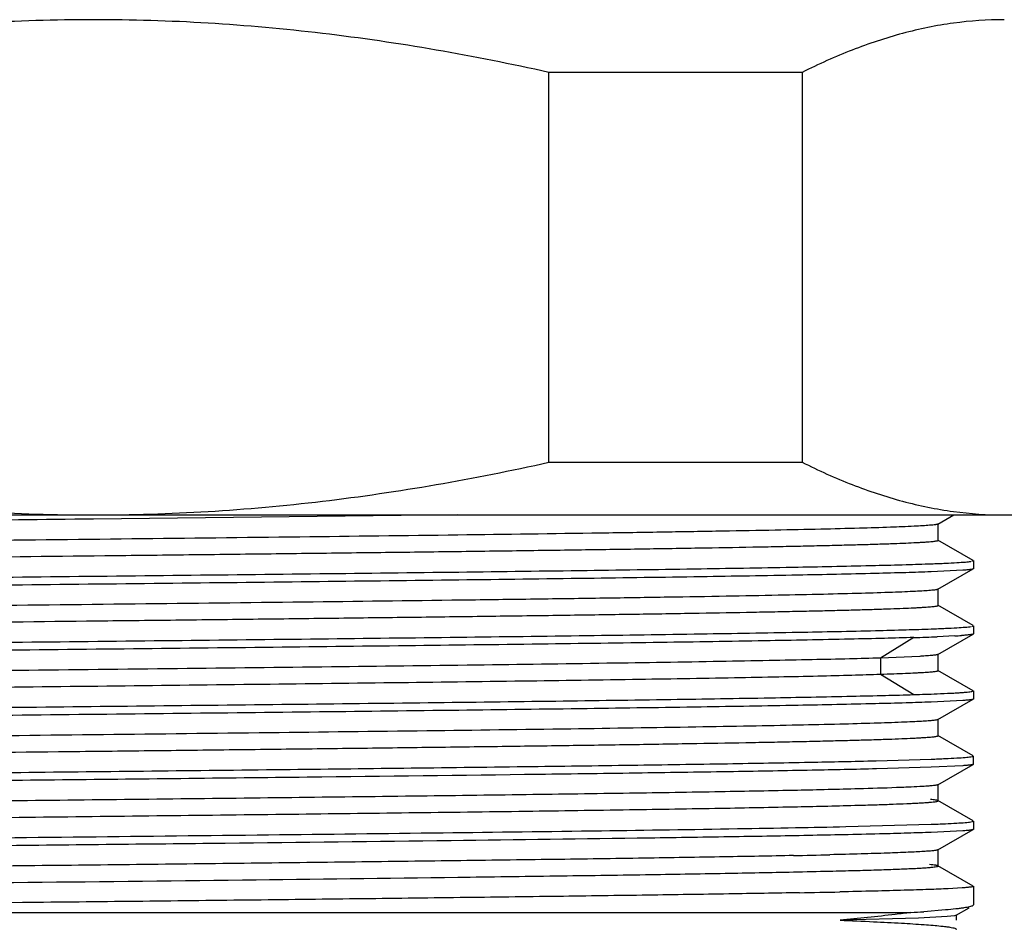
# Model space of a CAD drawing. Units: inches. Extents: x 0 to 11, y 0 to 8.5.
# Drawn here: x 5.2 to 5.8, y 4.3 to 4.9 of the extents above; entities that cross this region are included whole.
import ezdxf

# ---------------------------------------------------------------- set-up
doc = ezdxf.new("R2010")
doc.units = ezdxf.units.IN
doc.header["$LTSCALE"] = 0.605
doc.header["$MEASUREMENT"] = 0
doc.layers.get('0').update_dxf_attribs({"linetype": 'CONTINUOUS'})

msp = doc.modelspace()

# ---------------------------------------------------------------- linework, layer by layer
at = {"color": 7, "linetype": 'Continuous'}
for p, q in [((5.49155, 4.61958), (5.49155, 4.85897)), ((5.64716, 4.85897), (5.49155, 4.85897)), ((5.64716, 4.85897), (5.64716, 4.61958)), ((5.49155, 4.61958), (5.64716, 4.61958)), ((4.49637, 4.58724), (5.84068, 4.58724)), ((5.43544, 4.58723), (5.21211, 4.58469)), ((5.73043, 4.58161), (5.74019, 4.58724)), ((5.73054, 4.58174), (5.73043, 4.58161)), ((5.73054, 4.5717), (5.73054, 4.58173)), ((5.75208, 4.55937), (5.73043, 4.57182)), ((5.73054, 4.5717), (5.73043, 4.57182)), ((5.75118, 4.55879), (5.7523, 4.55918)), ((5.75219, 4.55922), (5.75219, 4.55421)), ((5.74568, 4.55326), (5.72625, 4.55231)), ((5.73042, 4.5416), (5.75209, 4.55409)), ((5.75219, 4.55421), (5.75209, 4.55409)), ((5.73054, 4.54173), (5.73043, 4.5416)), ((5.73053, 4.5317), (5.73053, 4.54172)), ((5.75209, 4.51935), (5.73042, 4.53183)), ((5.73054, 4.5317), (5.73043, 4.53183)), ((5.75116, 4.51879), (5.75227, 4.51918)), ((5.75219, 4.51923), (5.75219, 4.5142)), ((5.7408, 4.51295), (5.72993, 4.51245)), ((5.73045, 4.5016), (5.75209, 4.51408)), ((5.75219, 4.5142), (5.75209, 4.51408)), ((5.71934, 4.50043), (5.69521, 4.49941)), ((5.73057, 4.50172), (5.73046, 4.5016)), ((5.73056, 4.49171), (5.73056, 4.50172)), ((5.75209, 4.47934), (5.73045, 4.49184)), ((5.73057, 4.4917), (5.73046, 4.49183)), ((5.75173, 4.47898), (5.75219, 4.47923)), ((5.75219, 4.47923), (5.75219, 4.47422)), ((5.74577, 4.4733), (5.72633, 4.47234)), ((5.73043, 4.4616), (5.75209, 4.47408)), ((5.75219, 4.47422), (5.75209, 4.47409)), ((5.73053, 4.46172), (5.73043, 4.4616)), ((5.73053, 4.45171), (5.73053, 4.46172)), ((5.75209, 4.43934), (5.73042, 4.45184)), ((5.73053, 4.45171), (5.73042, 4.45184)), ((5.69246, 4.43632), (5.72626, 4.43732)), ((5.75107, 4.43883), (5.75218, 4.43922)), ((5.75219, 4.43421), (5.75219, 4.43922)), ((5.72635, 4.43234), (5.6927, 4.43135)), ((5.74577, 4.4333), (5.72635, 4.43234)), ((5.73045, 4.4216), (5.75208, 4.43406)), ((5.75219, 4.43421), (5.75208, 4.43408)), ((5.73056, 4.42172), (5.73045, 4.4216)), ((5.73056, 4.41171), (5.73056, 4.42172)), ((5.75209, 4.39935), (5.73045, 4.41183)), ((5.73056, 4.4117), (5.73045, 4.41183)), ((5.67399, 4.39589), (5.72626, 4.39732)), ((5.73045, 4.38161), (5.75209, 4.39406)), ((5.75107, 4.39882), (5.75221, 4.39922)), ((5.75219, 4.3942), (5.75209, 4.39409)), ((5.75219, 4.39923), (5.75219, 4.3942)), ((5.74579, 4.3933), (5.72638, 4.39235)), ((5.73055, 4.38173), (5.73044, 4.38161)), ((5.73056, 4.3717), (5.73056, 4.38174)), ((5.73054, 4.37171), (5.73044, 4.37183)), ((5.75208, 4.35934), (5.73045, 4.37182)), ((5.74532, 4.35825), (5.7368, 4.35776)), ((5.75219, 4.35923), (5.75219, 4.34779)), ((5.74166, 4.34147), (5.74967, 4.3461)), ((5.75219, 4.34779), (5.75176, 4.3473)), ((4.69145, 4.34314), (5.71386, 4.34315)), ((5.7186, 4.33978), (5.67035, 4.33839)), ((5.73622, 4.34071), (5.7186, 4.33978)), ((5.73505, 4.3447), (5.72184, 4.34367)), ((5.74052, 4.34117), (5.73622, 4.34071)), ((5.74167, 4.34147), (5.74052, 4.34117)), ((5.74176, 4.34159), (5.74166, 4.34147)), ((5.74176, 4.33841), (5.74176, 4.34159))]:
    msp.add_line(p, q, dxfattribs=at)
at = {"color": 9, "linetype": 'Continuous'}
for p, q in [((5.71563, 4.51198), (5.69522, 4.49941)), ((5.69528, 4.49945), (5.69528, 4.48945)), ((5.69522, 4.48948), (5.71556, 4.47695))]:
    msp.add_line(p, q, dxfattribs=at)
at = {"color": 7, "linetype": 'Continuous'}
for centre, radius, start, end in [((5.65389, 6.49138), 1.9804, 271.78484, 272.0052), ((5.67582, 5.87169), 1.36032, 271.99521, 272.27963), ((5.7252, 4.80012), 0.2876, 273.10854, 273.92654), ((5.66417, 6.17665), 1.70048, 271.73193, 272.2167), ((5.49534, 11.43756), 7.06096, 271.188335, 271.369436), ((5.47007, 12.50686), 8.1406, 271.208336, 271.365428), ((5.45675, 14.41014), 10.0566, 271.075804, 271.215992), ((5.64996, 5.39011), 1.04891, 273.49242, 273.92925)]:
    msp.add_arc(centre, radius, start, end, dxfattribs=at)
for points, knots in [([(5.21207, 4.89131), (5.18858, 4.89131), (5.14159, 4.88987), (5.07137, 4.88352), (5.00162, 4.87326), (4.95552, 4.86407), (4.93259, 4.85897)], [0, 0, 0, 0, 0.249985, 0.499984, 0.749992, 1, 1, 1, 1]), ([(5.49155, 4.85897), (5.46862, 4.86407), (5.42253, 4.87326), (5.35277, 4.88352), (5.28255, 4.88987), (5.23556, 4.89131), (5.21207, 4.89131)], [0, 0, 0, 0, 0.250008, 0.500016, 0.750015, 1, 1, 1, 1]), ([(5.77119, 4.89131), (5.76075, 4.89131), (5.74501, 4.89022), (5.72425, 4.88669), (5.70335, 4.88175), (5.67732, 4.87307), (5.65717, 4.86399), (5.64716, 4.85897)], [0, 0, 0, 0, 0.242296, 0.364622, 0.48819, 0.740164, 1, 1, 1, 1]), ([(4.93259, 4.61958), (4.95552, 4.61447), (5.00162, 4.60529), (5.07137, 4.59502), (5.14159, 4.58867), (5.18858, 4.58724), (5.21207, 4.58724)], [0, 0, 0, 0, 0.250008, 0.500016, 0.750015, 1, 1, 1, 1]), ([(5.21207, 4.58724), (5.23556, 4.58724), (5.28255, 4.58867), (5.35278, 4.59502), (5.42253, 4.60529), (5.46862, 4.61447), (5.49155, 4.61958)], [0, 0, 0, 0, 0.249988, 0.49999, 0.749995, 1, 1, 1, 1]), ([(5.64716, 4.61958), (5.65717, 4.61456), (5.67732, 4.60547), (5.70335, 4.5968), (5.72425, 4.59186), (5.74501, 4.58833), (5.76075, 4.58724), (5.77119, 4.58724)], [0, 0, 0, 0, 0.259836, 0.51181, 0.635379, 0.757704, 1, 1, 1, 1]), ([(5.72537, 4.58087), (5.72397, 4.58075), (5.72078, 4.58053), (5.71277, 4.5801), (5.69978, 4.57959), (5.68071, 4.57901), (5.65714, 4.57842), (5.62927, 4.57783), (5.59733, 4.57724), (5.5616, 4.57664), (5.50734, 4.57582), (5.43269, 4.57481), (5.33681, 4.57364), (5.235, 4.57247), (5.14806, 4.57149), (5.07825, 4.5707), (5.02678, 4.57011), (4.97656, 4.56951), (4.92803, 4.56892), (4.88163, 4.56832), (4.83775, 4.56773), (4.79679, 4.56715), (4.7591, 4.56656), (4.72989, 4.56606), (4.7084, 4.56565), (4.69379, 4.56535), (4.68024, 4.56505), (4.66776, 4.56475), (4.65638, 4.56445), (4.64613, 4.56415), (4.63703, 4.56386), (4.6291, 4.56357), (4.62324, 4.56332), (4.61914, 4.56311), (4.61652, 4.56297), (4.6142, 4.56283), (4.61219, 4.56268), (4.61048, 4.56254), (4.60909, 4.56239), (4.608, 4.56225), (4.60729, 4.56212), (4.60687, 4.56201), (4.60667, 4.56194), (4.60655, 4.56187), (4.6065, 4.5618), (4.6065, 4.56177)], [0, 0, 0, 0, 0.00375, 0.008591, 0.021497, 0.038589, 0.059719, 0.084702, 0.113324, 0.145348, 0.180477, 0.258779, 0.345473, 0.437521, 0.531689, 0.57853, 0.624659, 0.669666, 0.713157, 0.754747, 0.794067, 0.83078, 0.86456, 0.89511, 0.909087, 0.922154, 0.934279, 0.94544, 0.955615, 0.964784, 0.972924, 0.980017, 0.986051, 0.988666, 0.991012, 0.993087, 0.99489, 0.99642, 0.997674, 0.998654, 0.999361, 0.999613, 0.999799, 0.999924, 1, 1, 1, 1]), ([(5.21211, 4.58469), (5.15074, 4.58402), (5.06008, 4.58304), (4.94203, 4.58169), (4.86059, 4.58069), (4.78691, 4.5797), (4.72286, 4.57871), (4.67626, 4.57785), (4.64497, 4.57714), (4.63144, 4.57678), (4.62523, 4.57659)], [0, 0, 0, 0, 0.31369, 0.463429, 0.603392, 0.729963, 0.840058, 0.930823, 0.968218, 1, 1, 1, 1]), ([(5.73044, 4.58161), (5.73037, 4.58157), (5.73019, 4.5815), (5.72985, 4.58141), (5.72939, 4.58132), (5.72855, 4.58119), (5.72719, 4.58103), (5.72603, 4.58092), (5.72537, 4.58087)], [0, 0, 0, 0, 0.046053, 0.114052, 0.204595, 0.317903, 0.613126, 1, 1, 1, 1]), ([(4.61557, 4.55281), (4.61732, 4.55292), (4.62121, 4.55314), (4.63052, 4.55357), (4.64502, 4.55408), (4.66574, 4.55465), (4.69077, 4.55523), (4.71989, 4.55581), (4.76616, 4.55663), (4.83207, 4.55764), (4.91921, 4.5588), (5.01487, 4.55994), (5.11579, 4.56111), (5.20163, 4.56208), (5.27032, 4.56287), (5.32083, 4.56345), (5.37002, 4.56404), (5.4175, 4.56463), (5.46284, 4.56521), (5.50567, 4.5658), (5.54561, 4.56638), (5.58232, 4.56697), (5.61075, 4.56746), (5.63164, 4.56787), (5.64584, 4.56816), (5.65902, 4.56845), (5.67114, 4.56875), (5.6822, 4.56904), (5.69215, 4.56933), (5.70099, 4.56962), (5.70869, 4.56991), (5.71438, 4.57016), (5.71835, 4.57036), (5.72089, 4.57051), (5.72313, 4.57066), (5.72507, 4.5708), (5.72672, 4.57095), (5.72806, 4.57109), (5.729, 4.57122), (5.7296, 4.57132), (5.72993, 4.5714), (5.7302, 4.57147), (5.73038, 4.57154), (5.7305, 4.57161), (5.73055, 4.57167), (5.73055, 4.5717)], [0, 0, 0, 0, 0.004713, 0.010474, 0.025089, 0.043728, 0.066231, 0.092426, 0.122081, 0.190701, 0.269736, 0.356506, 0.448042, 0.541212, 0.587414, 0.632829, 0.677072, 0.719762, 0.760537, 0.799052, 0.834971, 0.867991, 0.897815, 0.911446, 0.924188, 0.936015, 0.946902, 0.956823, 0.965758, 0.973691, 0.980604, 0.98648, 0.989023, 0.991302, 0.993315, 0.995062, 0.996542, 0.997756, 0.998704, 0.999078, 0.999387, 0.999629, 0.999808, 0.999927, 1, 1, 1, 1]), ([(4.61066, 4.54109), (4.6158, 4.54128), (4.62724, 4.54164), (4.65449, 4.54236), (4.69643, 4.54322), (4.7554, 4.5442), (4.8248, 4.54519), (4.90285, 4.54619), (4.9876, 4.54718), (5.07692, 4.54818), (5.16854, 4.54918), (5.26016, 4.55018), (5.34948, 4.55118), (5.43422, 4.55217), (5.51228, 4.55317), (5.58166, 4.55416), (5.64063, 4.55514), (5.68256, 4.556), (5.7098, 4.55672), (5.72123, 4.55708), (5.72638, 4.55728)], [0, 0, 0, 0, 0.013847, 0.030752, 0.07329, 0.12662, 0.18933, 0.259882, 0.336491, 0.417207, 0.500023, 0.582834, 0.663549, 0.740159, 0.810694, 0.873412, 0.926721, 0.969253, 0.986161, 1, 1, 1, 1]), ([(5.72638, 4.55728), (5.7293, 4.55738), (5.73455, 4.55759), (5.74152, 4.55794), (5.74621, 4.55824), (5.74905, 4.5585), (5.75017, 4.55863), (5.75065, 4.5587)], [0, 0, 0, 0, 0.360522, 0.647624, 0.860888, 0.939725, 1, 1, 1, 1]), ([(5.72625, 4.55231), (5.72111, 4.55212), (5.70969, 4.55175), (5.68245, 4.55104), (5.64052, 4.55018), (5.58156, 4.54919), (5.51218, 4.5482), (5.43414, 4.54721), (5.34941, 4.54621), (5.26011, 4.54521), (5.1685, 4.54421), (5.07689, 4.54322), (4.9876, 4.54222), (4.90287, 4.54122), (4.82483, 4.54023), (4.75546, 4.53924), (4.69651, 4.53825), (4.65461, 4.53739), (4.62737, 4.53668), (4.61595, 4.53631), (4.61081, 4.53612)], [0, 0, 0, 0, 0.013833, 0.030729, 0.073286, 0.126599, 0.189319, 0.259874, 0.33648, 0.417207, 0.500027, 0.582841, 0.663568, 0.740175, 0.810718, 0.873433, 0.926743, 0.969263, 0.986157, 1, 1, 1, 1]), ([(5.75209, 4.55409), (5.75201, 4.55405), (5.75179, 4.55397), (5.75137, 4.55387), (5.7508, 4.55377), (5.75008, 4.55367), (5.7492, 4.55357), (5.74772, 4.55342), (5.74653, 4.55332), (5.74568, 4.55326)], [0, 0, 0, 0, 0.042905, 0.108654, 0.197836, 0.310671, 0.447261, 0.607661, 1, 1, 1, 1]), ([(5.72587, 4.5409), (5.72453, 4.54079), (5.72144, 4.54057), (5.71619, 4.54027), (5.70974, 4.53998), (5.69875, 4.53955), (5.68212, 4.53904), (5.65878, 4.53845), (5.63109, 4.53786), (5.59929, 4.53727), (5.56369, 4.53667), (5.52458, 4.53608), (5.48233, 4.53549), (5.42079, 4.53467), (5.33897, 4.53367), (5.237, 4.5325), (5.14987, 4.53152), (5.07988, 4.53073), (5.02826, 4.53013), (4.97787, 4.52953), (4.92917, 4.52894), (4.88259, 4.52835), (4.83855, 4.52776), (4.79743, 4.52716), (4.75961, 4.52657), (4.73029, 4.52606), (4.70874, 4.52565), (4.69407, 4.52536), (4.68045, 4.52506), (4.66792, 4.52477), (4.65649, 4.52447), (4.64619, 4.52418), (4.63705, 4.52388), (4.6291, 4.52359), (4.62321, 4.52333), (4.61911, 4.52312), (4.61649, 4.52297), (4.61418, 4.52282), (4.61218, 4.52267), (4.61048, 4.52253), (4.60909, 4.52238), (4.60812, 4.52225), (4.60751, 4.52214), (4.60716, 4.52207), (4.60689, 4.522), (4.60669, 4.52192), (4.60657, 4.52185), (4.60652, 4.52179), (4.60652, 4.52176)], [0, 0, 0, 0, 0.003604, 0.008296, 0.01407, 0.020914, 0.037751, 0.058659, 0.083473, 0.111961, 0.143862, 0.178894, 0.216744, 0.25709, 0.343805, 0.435968, 0.530318, 0.577269, 0.623516, 0.668652, 0.712277, 0.754006, 0.793463, 0.830297, 0.864187, 0.894827, 0.908846, 0.921958, 0.934133, 0.945341, 0.955559, 0.964765, 0.972937, 0.980055, 0.986099, 0.988714, 0.991057, 0.993127, 0.994923, 0.996446, 0.997695, 0.99867, 0.999055, 0.999371, 0.999621, 0.999804, 0.999926, 1, 1, 1, 1]), ([(5.73044, 4.5416), (5.73037, 4.54156), (5.7302, 4.5415), (5.72989, 4.54141), (5.72947, 4.54133), (5.72871, 4.5412), (5.7275, 4.54106), (5.72645, 4.54096), (5.72587, 4.5409)], [0, 0, 0, 0, 0.048327, 0.117971, 0.209528, 0.323212, 0.617187, 1, 1, 1, 1]), ([(4.61629, 4.51285), (4.61809, 4.51296), (4.62207, 4.51317), (4.63159, 4.5136), (4.64633, 4.5141), (4.66732, 4.51468), (4.69258, 4.51526), (4.72189, 4.51583), (4.755, 4.51641), (4.79163, 4.517), (4.84659, 4.51782), (4.92153, 4.51882), (5.01712, 4.51997), (5.11786, 4.52113), (5.20349, 4.5221), (5.27199, 4.52288), (5.32233, 4.52347), (5.37136, 4.52406), (5.41866, 4.52464), (5.46383, 4.52522), (5.50648, 4.52581), (5.54626, 4.52639), (5.58282, 4.52698), (5.61114, 4.52748), (5.63195, 4.52788), (5.64611, 4.52817), (5.65924, 4.52846), (5.67132, 4.52875), (5.68232, 4.52905), (5.69224, 4.52934), (5.70104, 4.52963), (5.7087, 4.52992), (5.71437, 4.53017), (5.71833, 4.53038), (5.72086, 4.53052), (5.7231, 4.53067), (5.72504, 4.53081), (5.72669, 4.53096), (5.72804, 4.5311), (5.72909, 4.53124), (5.72978, 4.53136), (5.73019, 4.53147), (5.73038, 4.53154), (5.7305, 4.53161), (5.73055, 4.53167), (5.73055, 4.5317)], [0, 0, 0, 0, 0.00485, 0.010749, 0.025645, 0.044542, 0.067277, 0.093654, 0.123444, 0.156407, 0.192256, 0.271392, 0.358147, 0.449565, 0.542552, 0.588643, 0.633942, 0.678061, 0.720625, 0.761273, 0.799651, 0.835442, 0.868346, 0.898076, 0.911673, 0.924383, 0.936176, 0.947024, 0.956909, 0.965813, 0.973717, 0.980604, 0.986457, 0.988994, 0.991268, 0.993281, 0.995029, 0.996514, 0.997733, 0.998687, 0.999376, 0.999622, 0.999804, 0.999925, 1, 1, 1, 1]), ([(4.61064, 4.50109), (4.61579, 4.50128), (4.62722, 4.50164), (4.65447, 4.50236), (4.69641, 4.50322), (4.75539, 4.5042), (4.82478, 4.50519), (4.90283, 4.50619), (4.98759, 4.50718), (5.0769, 4.50818), (5.16852, 4.50918), (5.26015, 4.51018), (5.34946, 4.51118), (5.43421, 4.51218), (5.51226, 4.51317), (5.58165, 4.51416), (5.64061, 4.51514), (5.68254, 4.516), (5.70978, 4.51672), (5.7212, 4.51709), (5.72634, 4.51728)], [0, 0, 0, 0, 0.013847, 0.030746, 0.073292, 0.126631, 0.189336, 0.25988, 0.336494, 0.417219, 0.500029, 0.582848, 0.663569, 0.740169, 0.810723, 0.873429, 0.926739, 0.96929, 0.986172, 1, 1, 1, 1]), ([(5.72634, 4.51728), (5.72926, 4.51738), (5.73452, 4.51759), (5.74151, 4.51794), (5.74621, 4.51824), (5.74906, 4.5185), (5.75017, 4.51863), (5.75065, 4.5187)], [0, 0, 0, 0, 0.360617, 0.648277, 0.861667, 0.940203, 1, 1, 1, 1]), ([(5.71563, 4.51198), (5.70964, 4.51179), (5.69653, 4.51143), (5.66603, 4.51071), (5.62026, 4.50985), (5.55701, 4.50886), (5.4839, 4.50787), (5.40276, 4.50687), (5.31568, 4.50586), (5.22485, 4.50486), (5.13258, 4.50386), (5.04123, 4.50286), (4.95311, 4.50185), (4.87047, 4.50085), (4.7954, 4.49986), (4.7298, 4.49886), (4.68185, 4.498), (4.64945, 4.49729), (4.63002, 4.49679), (4.614, 4.49629), (4.60447, 4.49592), (4.6003, 4.49573)], [0, 0, 0, 0, 0.016125, 0.035254, 0.082051, 0.139256, 0.205371, 0.278718, 0.357473, 0.439597, 0.523021, 0.605626, 0.685295, 0.760031, 0.827916, 0.887219, 0.936474, 0.956899, 0.974359, 0.988758, 1, 1, 1, 1]), ([(5.7521, 4.51409), (5.75202, 4.51404), (5.75177, 4.51396), (5.75131, 4.51385), (5.75067, 4.51375), (5.74986, 4.51364), (5.74887, 4.51353), (5.74719, 4.51337), (5.74585, 4.51327), (5.74489, 4.5132)], [0, 0, 0, 0, 0.041493, 0.106331, 0.195053, 0.307827, 0.44471, 0.60571, 1, 1, 1, 1]), ([(5.69522, 4.49941), (5.68888, 4.49921), (5.67493, 4.49882), (5.65213, 4.49829), (5.62567, 4.49776), (5.58365, 4.497), (5.52369, 4.49606), (5.44415, 4.49498), (5.35628, 4.49389), (5.26273, 4.4928), (5.16633, 4.49171), (5.08554, 4.49081), (5.02167, 4.49007), (4.9752, 4.48952), (4.93019, 4.48896), (4.88697, 4.48842), (4.84589, 4.48787), (4.80726, 4.48732), (4.77136, 4.48678), (4.73848, 4.48623), (4.71307, 4.48576), (4.69443, 4.48538), (4.68178, 4.4851), (4.67005, 4.48483), (4.65926, 4.48455), (4.64943, 4.48428), (4.64059, 4.48401), (4.63274, 4.48373), (4.62591, 4.48346), (4.62086, 4.48322), (4.61734, 4.48303), (4.61509, 4.48289), (4.6131, 4.48276), (4.61138, 4.48262), (4.60992, 4.48248), (4.60873, 4.48235), (4.6079, 4.48223), (4.60737, 4.48213), (4.60707, 4.48206), (4.60684, 4.48199), (4.60667, 4.48193), (4.60656, 4.48186), (4.60652, 4.4818), (4.60652, 4.48177)], [0, 0, 0, 0, 0.017466, 0.038455, 0.062823, 0.090393, 0.154231, 0.228012, 0.309538, 0.396324, 0.485746, 0.57511, 0.618918, 0.661702, 0.703144, 0.742927, 0.780753, 0.816325, 0.84937, 0.879649, 0.906928, 0.919379, 0.931007, 0.941792, 0.951712, 0.960744, 0.968874, 0.976088, 0.98237, 0.987708, 0.990017, 0.992086, 0.993913, 0.995499, 0.996843, 0.997946, 0.998808, 0.999149, 0.99943, 0.999653, 0.999818, 0.999929, 1, 1, 1, 1]), ([(5.73045, 4.5016), (5.7304, 4.50157), (5.73027, 4.50152), (5.72992, 4.50141), (5.72929, 4.50129), (5.72833, 4.50115), (5.72708, 4.50101), (5.72555, 4.50086), (5.72373, 4.50072), (5.72163, 4.50057), (5.72013, 4.50048), (5.71934, 4.50043)], [0, 0, 0, 0, 0.015559, 0.037086, 0.098679, 0.185434, 0.297574, 0.435215, 0.598307, 0.786643, 1, 1, 1, 1]), ([(5.69521, 4.48949), (5.69793, 4.48958), (5.70303, 4.48975), (5.71017, 4.49002), (5.71545, 4.49026), (5.71915, 4.49045), (5.72151, 4.49058), (5.72361, 4.49072), (5.72542, 4.49085), (5.72696, 4.49099), (5.72822, 4.49112), (5.7292, 4.49126), (5.72984, 4.49138), (5.73022, 4.49148), (5.73039, 4.49155), (5.73051, 4.49161), (5.73055, 4.49167), (5.73055, 4.4917)], [0, 0, 0, 0, 0.230285, 0.431457, 0.602945, 0.677381, 0.744185, 0.803289, 0.854626, 0.898132, 0.933786, 0.961622, 0.981701, 0.988876, 0.994194, 0.997769, 1, 1, 1, 1]), ([(4.61741, 4.47291), (4.62098, 4.47312), (4.62931, 4.4735), (4.64352, 4.474), (4.66118, 4.4745), (4.68214, 4.47501), (4.70628, 4.47552), (4.74434, 4.47624), (4.79851, 4.47711), (4.87042, 4.47813), (4.95011, 4.47915), (5.0355, 4.48016), (5.12436, 4.48119), (5.21438, 4.48221), (5.3032, 4.48323), (5.3885, 4.48425), (5.46806, 4.48526), (5.5398, 4.48627), (5.59383, 4.48714), (5.63175, 4.48787), (5.65576, 4.48839), (5.67658, 4.48892), (5.68938, 4.48929), (5.69522, 4.48948)], [0, 0, 0, 0, 0.009952, 0.023182, 0.039597, 0.059095, 0.081539, 0.106787, 0.165037, 0.232342, 0.306931, 0.38684, 0.470004, 0.554248, 0.63737, 0.717211, 0.791672, 0.858809, 0.916889, 0.942044, 0.964366, 0.983724, 1, 1, 1, 1]), ([(5.72994, 4.47745), (5.73277, 4.47756), (5.73676, 4.47773), (5.74174, 4.478), (5.74473, 4.47819), (5.7472, 4.47838), (5.74917, 4.47857), (5.75062, 4.47875), (5.75142, 4.47889), (5.75173, 4.47898)], [0, 0, 0, 0, 0.388366, 0.548187, 0.684945, 0.798545, 0.888909, 0.956025, 1, 1, 1, 1]), ([(5.72633, 4.47234), (5.72119, 4.47215), (5.70976, 4.47179), (5.68252, 4.47107), (5.64059, 4.47021), (5.58161, 4.46923), (5.51221, 4.46824), (5.43416, 4.46724), (5.3494, 4.46625), (5.26008, 4.46525), (5.16845, 4.46425), (5.07682, 4.46325), (4.9875, 4.46225), (4.90275, 4.46125), (4.82469, 4.46026), (4.7553, 4.45927), (4.69633, 4.45829), (4.6544, 4.45743), (4.62716, 4.45671), (4.61573, 4.45634), (4.61059, 4.45615)], [0, 0, 0, 0, 0.01384, 0.030731, 0.073269, 0.1266, 0.189301, 0.259867, 0.336471, 0.417194, 0.500016, 0.582828, 0.663549, 0.740165, 0.810698, 0.873426, 0.926725, 0.969267, 0.986172, 1, 1, 1, 1]), ([(4.61263, 4.46119), (4.61776, 4.46138), (4.62911, 4.46173), (4.65596, 4.46243), (4.69697, 4.46326), (4.75439, 4.46422), (4.82171, 4.46519), (4.89731, 4.46616), (4.97939, 4.46713), (5.066, 4.4681), (5.18447, 4.4694), (5.30196, 4.47067), (5.41564, 4.47199), (5.49339, 4.47296), (5.56338, 4.47393), (5.62393, 4.47489), (5.66781, 4.47573), (5.69714, 4.47642), (5.70977, 4.47677), (5.71556, 4.47695)], [0, 0, 0, 0, 0.013981, 0.030878, 0.073051, 0.125546, 0.18705, 0.256158, 0.331172, 0.410315, 0.491705, 0.653402, 0.729866, 0.800907, 0.864877, 0.920231, 0.965621, 0.984246, 1, 1, 1, 1]), ([(5.75216, 4.47413), (5.75208, 4.47408), (5.75186, 4.474), (5.75145, 4.47391), (5.75088, 4.4738), (5.75015, 4.4737), (5.74928, 4.4736), (5.7478, 4.47345), (5.74661, 4.47336), (5.74577, 4.4733)], [0, 0, 0, 0, 0.042969, 0.108773, 0.197996, 0.310853, 0.447443, 0.607815, 1, 1, 1, 1]), ([(5.72034, 4.46051), (5.7185, 4.4604), (5.71444, 4.46019), (5.70479, 4.45977), (5.68991, 4.45927), (5.66876, 4.45869), (5.64336, 4.45812), (5.61394, 4.45754), (5.5674, 4.45673), (5.50126, 4.45574), (5.414, 4.4546), (5.31841, 4.45345), (5.21774, 4.4523), (5.13221, 4.45134), (5.06381, 4.45056), (5.01355, 4.44998), (4.96461, 4.4494), (4.91741, 4.44882), (4.87234, 4.44823), (4.82979, 4.44765), (4.79012, 4.44707), (4.75366, 4.44649), (4.72542, 4.446), (4.70467, 4.4456), (4.69057, 4.44531), (4.67748, 4.44502), (4.66544, 4.44472), (4.65447, 4.44443), (4.64459, 4.44414), (4.63583, 4.44384), (4.6282, 4.44355), (4.62256, 4.4433), (4.61862, 4.4431), (4.61611, 4.44295), (4.61388, 4.44281), (4.61195, 4.44266), (4.61032, 4.44252), (4.60898, 4.44238), (4.60805, 4.44225), (4.60745, 4.44215), (4.60712, 4.44208), (4.60686, 4.44201), (4.60667, 4.44194), (4.60655, 4.44187), (4.6065, 4.44181), (4.6065, 4.44178)], [0, 0, 0, 0, 0.004952, 0.010948, 0.026009, 0.045052, 0.067914, 0.094398, 0.124294, 0.193267, 0.272501, 0.359278, 0.450669, 0.54358, 0.589617, 0.634855, 0.67891, 0.721406, 0.761973, 0.800271, 0.835984, 0.868805, 0.898462, 0.912021, 0.92469, 0.936446, 0.947264, 0.957123, 0.966, 0.973873, 0.980729, 0.986556, 0.989081, 0.991344, 0.993346, 0.995083, 0.996556, 0.997764, 0.998707, 0.99908, 0.999387, 0.999629, 0.999808, 0.999927, 1, 1, 1, 1]), ([(5.73043, 4.4616), (5.73038, 4.46157), (5.73026, 4.46152), (5.72994, 4.46142), (5.72936, 4.4613), (5.72849, 4.46117), (5.72735, 4.46104), (5.72596, 4.4609), (5.72359, 4.46071), (5.72169, 4.46059), (5.72034, 4.46051)], [0, 0, 0, 0, 0.016173, 0.038254, 0.100732, 0.18803, 0.300311, 0.437636, 0.600026, 1, 1, 1, 1]), ([(4.61097, 4.43246), (4.61229, 4.43258), (4.61533, 4.4328), (4.6205, 4.43309), (4.62689, 4.43339), (4.63779, 4.43381), (4.65432, 4.43432), (4.67756, 4.43491), (4.70515, 4.43549), (4.73686, 4.43609), (4.7724, 4.43669), (4.81145, 4.43729), (4.85366, 4.43789), (4.91517, 4.4387), (4.99699, 4.43971), (5.09899, 4.44089), (5.18617, 4.44188), (5.25623, 4.44268), (5.30791, 4.44328), (5.35836, 4.44388), (5.40712, 4.44448), (5.45377, 4.44508), (5.49789, 4.44568), (5.53909, 4.44627), (5.57699, 4.44687), (5.60637, 4.44738), (5.62797, 4.44779), (5.64267, 4.44809), (5.65631, 4.44839), (5.66888, 4.44869), (5.68034, 4.44899), (5.69066, 4.44929), (5.69983, 4.44959), (5.70782, 4.44988), (5.71373, 4.45014), (5.71785, 4.45035), (5.72049, 4.4505), (5.72282, 4.45065), (5.72484, 4.4508), (5.72655, 4.45094), (5.72795, 4.45109), (5.72904, 4.45124), (5.72975, 4.45136), (5.73016, 4.45147), (5.73036, 4.45155), (5.73049, 4.45161), (5.73054, 4.45168), (5.73054, 4.45171)], [0, 0, 0, 0, 0.003537, 0.008166, 0.013877, 0.020658, 0.037384, 0.0582, 0.082916, 0.111324, 0.143157, 0.178131, 0.215939, 0.256246, 0.342938, 0.435113, 0.529512, 0.576503, 0.622792, 0.667972, 0.711648, 0.753432, 0.792955, 0.829854, 0.863803, 0.894507, 0.908552, 0.921686, 0.933884, 0.945117, 0.955361, 0.964589, 0.972783, 0.979927, 0.986002, 0.988633, 0.990992, 0.993075, 0.994882, 0.996414, 0.997671, 0.998653, 0.999361, 0.999613, 0.9998, 0.999924, 1, 1, 1, 1]), ([(4.6437, 4.4221), (4.65724, 4.42244), (4.68745, 4.42308), (4.73715, 4.42395), (4.79524, 4.42482), (4.88606, 4.42604), (5.01096, 4.4275), (5.16754, 4.42921), (5.3242, 4.43092), (5.44926, 4.43239), (5.54027, 4.4336), (5.59855, 4.43447), (5.64847, 4.43534), (5.67884, 4.43598), (5.69246, 4.43632)], [0, 0, 0, 0, 0.038728, 0.086424, 0.142185, 0.204889, 0.346215, 0.499456, 0.652782, 0.794318, 0.857186, 0.913117, 0.96104, 1, 1, 1, 1]), ([(5.72626, 4.43732), (5.72919, 4.43743), (5.73444, 4.43763), (5.74142, 4.43798), (5.74611, 4.43828), (5.74895, 4.43854), (5.75007, 4.43868), (5.75055, 4.43875)], [0, 0, 0, 0, 0.360706, 0.648162, 0.861339, 0.939984, 1, 1, 1, 1]), ([(5.6927, 4.43135), (5.67955, 4.43102), (5.65033, 4.4304), (5.60238, 4.42956), (5.54652, 4.42872), (5.45927, 4.42754), (5.33908, 4.42612), (5.18776, 4.42446), (5.03505, 4.4228), (4.91196, 4.42138), (4.8211, 4.42021), (4.76165, 4.41936), (4.70962, 4.41852), (4.67752, 4.4179), (4.66288, 4.41758)], [0, 0, 0, 0, 0.038292, 0.085131, 0.139709, 0.201035, 0.339278, 0.489853, 0.641819, 0.784143, 0.848417, 0.906504, 0.957339, 1, 1, 1, 1]), ([(5.75221, 4.43413), (5.75213, 4.43408), (5.7519, 4.434), (5.75148, 4.4339), (5.75091, 4.4338), (5.75018, 4.4337), (5.7493, 4.4336), (5.74781, 4.43345), (5.74662, 4.43336), (5.74577, 4.4333)], [0, 0, 0, 0, 0.042811, 0.108599, 0.197951, 0.311004, 0.447777, 0.608239, 1, 1, 1, 1]), ([(5.68178, 4.41906), (5.66925, 4.41871), (5.64099, 4.41806), (5.59411, 4.41718), (5.53865, 4.4163), (5.47574, 4.41542), (5.40663, 4.41453), (5.33272, 4.41363), (5.2555, 4.41273), (5.17652, 4.41186), (5.09738, 4.41099), (5.01968, 4.41008), (4.94499, 4.40917), (4.87479, 4.40828), (4.81052, 4.4074), (4.75346, 4.40652), (4.70478, 4.40563), (4.67525, 4.40497), (4.66205, 4.40463)], [0, 0, 0, 0, 0.036872, 0.083159, 0.137919, 0.200033, 0.268258, 0.341224, 0.417466, 0.495433, 0.573558, 0.65027, 0.724012, 0.793307, 0.85677, 0.913108, 0.961163, 1, 1, 1, 1]), ([(5.72104, 4.42055), (5.7187, 4.42041), (5.7134, 4.42014), (5.70031, 4.4196), (5.68956, 4.41928), (5.68178, 4.41906)], [0, 0, 0, 0, 0.178817, 0.40566, 1, 1, 1, 1]), ([(5.73045, 4.4216), (5.73041, 4.42157), (5.73029, 4.42152), (5.72998, 4.42143), (5.72944, 4.42132), (5.72862, 4.42119), (5.72755, 4.42106), (5.72626, 4.42093), (5.72406, 4.42075), (5.7223, 4.42063), (5.72104, 4.42055)], [0, 0, 0, 0, 0.016694, 0.039266, 0.102599, 0.190524, 0.303143, 0.440451, 0.602407, 1, 1, 1, 1]), ([(5.68178, 4.40903), (5.68554, 4.40913), (5.69258, 4.40934), (5.70242, 4.40967), (5.70971, 4.40996), (5.7148, 4.41019), (5.71806, 4.41036), (5.72094, 4.41052), (5.72345, 4.41069), (5.72557, 4.41085), (5.72731, 4.41102), (5.72868, 4.41118), (5.72965, 4.41133), (5.73023, 4.41148), (5.73049, 4.41159), (5.73056, 4.41167), (5.73056, 4.4117)], [0, 0, 0, 0, 0.230586, 0.431866, 0.603268, 0.677593, 0.744273, 0.803273, 0.854561, 0.898106, 0.93388, 0.961865, 0.982059, 0.994531, 0.998002, 1, 1, 1, 1]), ([(5.73046, 4.41183), (5.73039, 4.41187), (5.73022, 4.41193), (5.7299, 4.41202), (5.72948, 4.4121), (5.72871, 4.41223), (5.72747, 4.41238), (5.7264, 4.41248), (5.7258, 4.41254)], [0, 0, 0, 0, 0.047293, 0.116189, 0.207272, 0.320765, 0.615283, 1, 1, 1, 1]), ([(4.66196, 4.39451), (4.67515, 4.39486), (4.70467, 4.3955), (4.75334, 4.39638), (4.81039, 4.39727), (4.87466, 4.39818), (4.94486, 4.39907), (5.01956, 4.39996), (5.09727, 4.40085), (5.17642, 4.40176), (5.2554, 4.40267), (5.35584, 4.40383), (5.45088, 4.405), (5.53862, 4.40625), (5.59409, 4.40714), (5.64098, 4.40802), (5.66924, 4.40868), (5.68178, 4.40903)], [0, 0, 0, 0, 0.038816, 0.086853, 0.143178, 0.206632, 0.275925, 0.349666, 0.426378, 0.504508, 0.582482, 0.65873, 0.799942, 0.862065, 0.916831, 0.963123, 1, 1, 1, 1]), ([(4.66308, 4.38256), (4.67722, 4.38286), (4.70814, 4.38346), (4.7582, 4.38428), (4.81527, 4.3851), (4.89031, 4.38608), (4.98335, 4.38718), (5.09335, 4.3884), (5.20625, 4.38963), (5.31768, 4.39086), (5.4234, 4.39208), (5.51931, 4.3933), (5.59139, 4.39435), (5.64143, 4.39522), (5.66364, 4.39566), (5.67399, 4.39589)], [0, 0, 0, 0, 0.041968, 0.091767, 0.14855, 0.211351, 0.314441, 0.42467, 0.537782, 0.649453, 0.755369, 0.851485, 0.934079, 0.969286, 1, 1, 1, 1]), ([(5.72626, 4.39732), (5.72918, 4.39743), (5.73443, 4.39764), (5.74141, 4.39798), (5.74611, 4.39829), (5.74896, 4.39854), (5.75009, 4.39868), (5.75057, 4.39875)], [0, 0, 0, 0, 0.359901, 0.647092, 0.860711, 0.939687, 1, 1, 1, 1]), ([(5.75221, 4.39413), (5.75213, 4.39408), (5.7519, 4.39401), (5.75148, 4.39391), (5.75091, 4.39381), (5.75019, 4.3937), (5.74931, 4.3936), (5.74782, 4.39345), (5.74663, 4.39336), (5.74579, 4.3933)], [0, 0, 0, 0, 0.042937, 0.108745, 0.198008, 0.310938, 0.447608, 0.608024, 1, 1, 1, 1]), ([(5.65088, 4.39044), (5.6358, 4.39015), (5.60332, 4.38958), (5.53023, 4.38847), (5.42604, 4.38713), (5.29044, 4.38558), (5.14711, 4.38402), (5.00514, 4.38246), (4.89179, 4.38113), (4.80852, 4.38003), (4.75402, 4.37924), (4.70611, 4.37845), (4.67646, 4.37788), (4.66287, 4.37758)], [0, 0, 0, 0, 0.045786, 0.09862, 0.221952, 0.362145, 0.510338, 0.657139, 0.793214, 0.854518, 0.909977, 0.958715, 1, 1, 1, 1]), ([(5.72638, 4.39235), (5.72158, 4.39217), (5.71095, 4.39182), (5.68578, 4.39115), (5.66542, 4.39072), (5.65088, 4.39044)], [0, 0, 0, 0, 0.191013, 0.422241, 1, 1, 1, 1]), ([(5.73043, 4.38161), (5.73033, 4.38155), (5.73004, 4.38145), (5.7295, 4.38134), (5.72874, 4.38122), (5.72776, 4.38109), (5.72656, 4.38097), (5.72453, 4.38079), (5.7229, 4.38068), (5.72175, 4.38061)], [0, 0, 0, 0, 0.03963, 0.103096, 0.190975, 0.303474, 0.440672, 0.60254, 1, 1, 1, 1]), ([(5.64178, 4.37811), (5.62766, 4.37782), (5.59711, 4.37725), (5.54804, 4.37646), (5.49282, 4.37567), (5.43234, 4.37487), (5.36758, 4.37406), (5.29961, 4.37326), (5.2295, 4.37247), (5.13508, 4.3714), (5.02031, 4.37009), (4.90956, 4.36876), (4.82797, 4.36766), (4.77442, 4.36685), (4.72725, 4.36605), (4.69802, 4.36547), (4.68461, 4.36517)], [0, 0, 0, 0, 0.044244, 0.095777, 0.153791, 0.217322, 0.285339, 0.35674, 0.430375, 0.505047, 0.652672, 0.790088, 0.852145, 0.908389, 0.957942, 1, 1, 1, 1]), ([(5.72175, 4.38061), (5.71859, 4.3804), (5.71116, 4.38004), (5.69837, 4.37956), (5.68231, 4.37907), (5.67051, 4.37877), (5.66409, 4.37861)], [0, 0, 0, 0, 0.16433, 0.386657, 0.66586, 1, 1, 1, 1]), ([(5.66406, 4.36857), (5.66917, 4.36869), (5.67877, 4.36893), (5.69036, 4.36926), (5.69865, 4.36953), (5.70412, 4.36973), (5.70908, 4.36992), (5.71353, 4.37012), (5.71746, 4.37031), (5.72088, 4.37051), (5.72378, 4.3707), (5.72615, 4.37089), (5.728, 4.37109), (5.72921, 4.37125), (5.72991, 4.3714), (5.73021, 4.37148), (5.73039, 4.37155), (5.73048, 4.37161), (5.73054, 4.37167), (5.73054, 4.37171)], [0, 0, 0, 0, 0.230438, 0.431986, 0.521646, 0.603755, 0.678252, 0.745089, 0.80422, 0.855597, 0.899176, 0.934916, 0.962781, 0.982765, 0.989823, 0.994957, 0.996823, 0.998247, 1, 1, 1, 1]), ([(5.73043, 4.37183), (5.73036, 4.37187), (5.73017, 4.37194), (5.72983, 4.37203), (5.72937, 4.37212), (5.72851, 4.37226), (5.72715, 4.37242), (5.72597, 4.37252), (5.7253, 4.37258)], [0, 0, 0, 0, 0.046346, 0.114519, 0.205122, 0.318401, 0.613398, 1, 1, 1, 1]), ([(4.68946, 4.35516), (4.70308, 4.35545), (4.73264, 4.35603), (4.78022, 4.35681), (4.83399, 4.3576), (4.9155, 4.3587), (5.02578, 4.36004), (5.16314, 4.36159), (5.30084, 4.36315), (5.41183, 4.3645), (5.49423, 4.3656), (5.54889, 4.36639), (5.59748, 4.36719), (5.62775, 4.36777), (5.64174, 4.36807)], [0, 0, 0, 0, 0.042916, 0.09315, 0.149902, 0.212301, 0.349942, 0.497301, 0.645021, 0.783732, 0.846921, 0.904631, 0.95592, 1, 1, 1, 1]), ([(5.7368, 4.35776), (5.73285, 4.35757), (5.72386, 4.35721), (5.70877, 4.35673), (5.69051, 4.35626), (5.67729, 4.35596), (5.67016, 4.35581)], [0, 0, 0, 0, 0.178037, 0.404954, 0.67943, 1, 1, 1, 1]), ([(5.75219, 4.35923), (5.75219, 4.35918), (5.75208, 4.3591), (5.75194, 4.35904), (5.75164, 4.35895), (5.75115, 4.35885), (5.7504, 4.35873), (5.74943, 4.35861), (5.74825, 4.35849), (5.74686, 4.35836), (5.74586, 4.35829), (5.74532, 4.35825)], [0, 0, 0, 0, 0.023306, 0.044465, 0.072808, 0.151733, 0.260773, 0.400099, 0.569755, 0.769732, 1, 1, 1, 1]), ([(5.64556, 4.35531), (5.63105, 4.35504), (5.59997, 4.3545), (5.55048, 4.35375), (5.49553, 4.353), (5.43591, 4.35225), (5.37247, 4.35149), (5.30612, 4.35072), (5.2378, 4.34996), (5.14561, 4.34898), (5.03283, 4.34775), (4.9049, 4.34626), (4.80648, 4.34499), (4.73704, 4.34394), (4.70595, 4.34341), (4.69145, 4.34314)], [0, 0, 0, 0, 0.045628, 0.09775, 0.155615, 0.218401, 0.285208, 0.355085, 0.42703, 0.500019, 0.64495, 0.781629, 0.902266, 0.954402, 1, 1, 1, 1]), ([(5.75176, 4.3473), (5.75152, 4.34716), (5.75089, 4.34692), (5.74974, 4.3466), (5.74821, 4.34629), (5.74631, 4.34597), (5.74402, 4.34565), (5.74023, 4.34519), (5.7372, 4.34489), (5.73505, 4.3447)], [0, 0, 0, 0, 0.048903, 0.118997, 0.210845, 0.324666, 0.460518, 0.618391, 1, 1, 1, 1]), ([(5.71386, 4.34315), (5.71064, 4.34274), (5.69616, 4.34096), (5.68164, 4.33948), (5.67035, 4.33839)], [0, 0, 0, 0, 0.222792, 1, 1, 1, 1]), ([(5.67035, 4.33839), (5.67721, 4.33812), (5.68982, 4.33758), (5.70702, 4.33671), (5.71922, 4.33596), (5.72722, 4.33534), (5.73062, 4.33503), (5.73218, 4.33486)], [0, 0, 0, 0, 0.332497, 0.611405, 0.834438, 0.92447, 1, 1, 1, 1]), ([(5.73218, 4.33486), (5.73319, 4.33476), (5.73504, 4.33455), (5.73752, 4.33421), (5.73941, 4.33387), (5.74047, 4.3336), (5.7409, 4.33345)], [0, 0, 0, 0, 0.347433, 0.629835, 0.847129, 1, 1, 1, 1]), ([(5.7409, 4.33345), (5.74103, 4.33341), (5.74126, 4.33332), (5.74157, 4.33315), (5.74177, 4.33296), (5.74177, 4.33284)], [0, 0, 0, 0, 0.372873, 0.657003, 1, 1, 1, 1])]:
    msp.add_open_spline(points, degree=3, knots=knots, dxfattribs=at)

doc.saveas('drawing.dxf')
